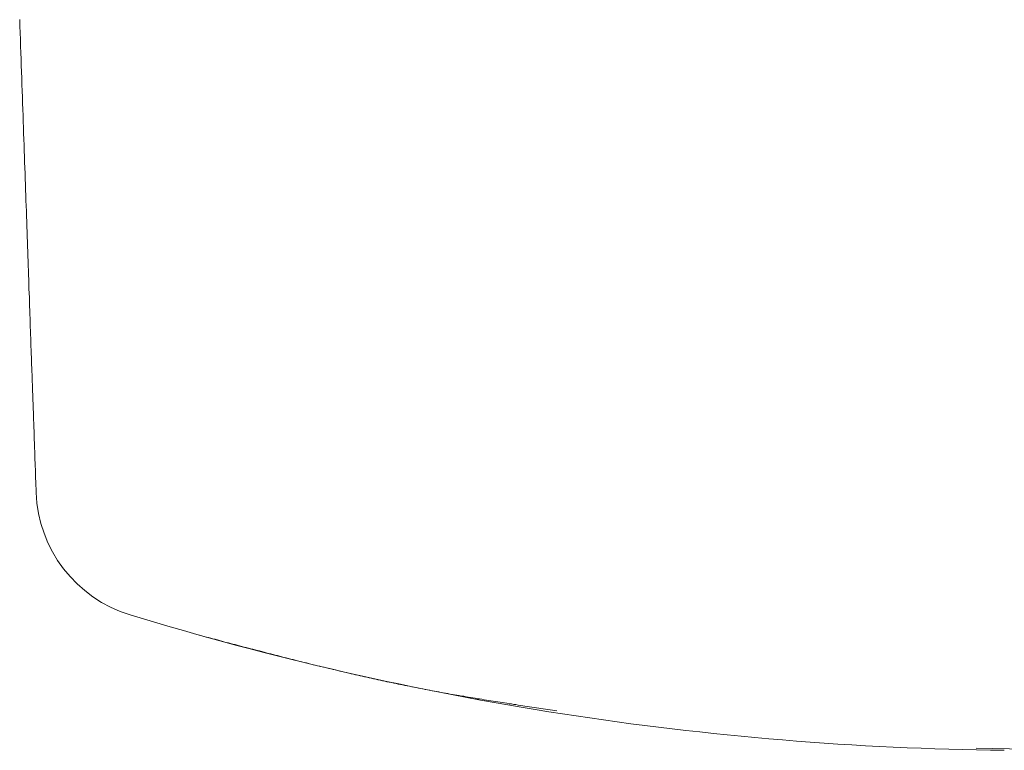
# Model space of a CAD drawing. Extents: x 0 to 1386, y 0 to 2243.
# Drawn here: x 1182 to 1186, y 1155 to 1157 of the extents above; entities that cross this region are included whole.
import ezdxf

# ---------------------------------------------------------------- set-up
doc = ezdxf.new("R2010")
doc.units = 0
doc.layers.add('YKK_13', color=4, linetype='CONTINUOUS')

msp = doc.modelspace()

# ---------------------------------------------------------------- linework, layer by layer
at = {"layer": 'YKK_13', "color": 4, "linetype": 'Continuous', "lineweight": 13}
for p, q in [((1182.2448, 1157.4096), (1182.2443, 1157.4351)), ((1182.2458, 1157.3846), (1182.2448, 1157.4096)), ((1182.2468, 1157.3591), (1182.2458, 1157.3846)), ((1182.2478, 1157.3346), (1182.2468, 1157.3591)), ((1182.2483, 1157.3096), (1182.2478, 1157.3346)), ((1182.2493, 1157.2851), (1182.2483, 1157.3096)), ((1182.2503, 1157.2611), (1182.2493, 1157.2851)), ((1182.2508, 1157.2371), (1182.2503, 1157.2611)), ((1182.2518, 1157.2131), (1182.2508, 1157.2371)), ((1182.2528, 1157.1891), (1182.2518, 1157.2131)), ((1182.2533, 1157.1656), (1182.2528, 1157.1891)), ((1182.2543, 1157.1421), (1182.2533, 1157.1656)), ((1182.2553, 1157.1191), (1182.2543, 1157.1421)), ((1182.2558, 1157.0961), (1182.2553, 1157.1191)), ((1182.2568, 1157.0731), (1182.2558, 1157.0961)), ((1182.2573, 1157.0506), (1182.2568, 1157.0731)), ((1182.2583, 1157.0281), (1182.2573, 1157.0506)), ((1182.2588, 1157.0056), (1182.2583, 1157.0281)), ((1182.2598, 1156.9836), (1182.2588, 1157.0056)), ((1182.2608, 1156.9616), (1182.2598, 1156.9836)), ((1182.2613, 1156.9401), (1182.2608, 1156.9616)), ((1182.2623, 1156.9186), (1182.2613, 1156.9401)), ((1182.2628, 1156.8971), (1182.2623, 1156.9186)), ((1182.2638, 1156.8756), (1182.2628, 1156.8971)), ((1182.2643, 1156.8546), (1182.2638, 1156.8756)), ((1182.2648, 1156.8341), (1182.2643, 1156.8546)), ((1182.2658, 1156.8131), (1182.2648, 1156.8341)), ((1182.2663, 1156.7926), (1182.2658, 1156.8131)), ((1182.2673, 1156.7726), (1182.2663, 1156.7926)), ((1182.2678, 1156.7526), (1182.2673, 1156.7726)), ((1182.2688, 1156.7326), (1182.2678, 1156.7526)), ((1182.2693, 1156.7126), (1182.2688, 1156.7326)), ((1182.2698, 1156.6931), (1182.2693, 1156.7126)), ((1182.2708, 1156.6736), (1182.2698, 1156.6931)), ((1182.2713, 1156.6546), (1182.2708, 1156.6736)), ((1182.2718, 1156.6356), (1182.2713, 1156.6546)), ((1182.2728, 1156.6166), (1182.2718, 1156.6356)), ((1182.2733, 1156.5981), (1182.2728, 1156.6166)), ((1182.2738, 1156.5796), (1182.2733, 1156.5981)), ((1182.2748, 1156.5611), (1182.2738, 1156.5796)), ((1182.2753, 1156.5431), (1182.2748, 1156.5611)), ((1182.2758, 1156.5251), (1182.2753, 1156.5431)), ((1182.2763, 1156.5076), (1182.2758, 1156.5251)), ((1182.2773, 1156.4896), (1182.2763, 1156.5076)), ((1182.2778, 1156.4726), (1182.2773, 1156.4896)), ((1182.2783, 1156.4551), (1182.2778, 1156.4726)), ((1182.2788, 1156.4381), (1182.2783, 1156.4551)), ((1182.2793, 1156.4211), (1182.2788, 1156.4381)), ((1182.2798, 1156.4046), (1182.2793, 1156.4211)), ((1182.2808, 1156.3881), (1182.2798, 1156.4046)), ((1182.2813, 1156.3721), (1182.2808, 1156.3881)), ((1182.2818, 1156.3556), (1182.2813, 1156.3721)), ((1182.2823, 1156.3396), (1182.2818, 1156.3556)), ((1182.2828, 1156.3241), (1182.2823, 1156.3396)), ((1182.2833, 1156.3086), (1182.2828, 1156.3241)), ((1182.2838, 1156.2931), (1182.2833, 1156.3086)), ((1182.2843, 1156.2776), (1182.2838, 1156.2931)), ((1182.2848, 1156.2626), (1182.2843, 1156.2776)), ((1182.2853, 1156.2481), (1182.2848, 1156.2626)), ((1182.2858, 1156.2331), (1182.2853, 1156.2481)), ((1182.2863, 1156.2186), (1182.2858, 1156.2331)), ((1182.2868, 1156.2046), (1182.2863, 1156.2186)), ((1182.2873, 1156.1901), (1182.2868, 1156.2046)), ((1182.2878, 1156.1761), (1182.2873, 1156.1901)), ((1182.2883, 1156.1626), (1182.2878, 1156.1761)), ((1182.2888, 1156.1491), (1182.2883, 1156.1626)), ((1182.2893, 1156.1356), (1182.2888, 1156.1491)), ((1182.2898, 1156.1221), (1182.2893, 1156.1356)), ((1182.2903, 1156.1091), (1182.2898, 1156.1221)), ((1182.2908, 1156.0966), (1182.2903, 1156.1091)), ((1182.2913, 1156.0836), (1182.2908, 1156.0966)), ((1182.2918, 1156.0711), (1182.2913, 1156.0836)), ((1182.2923, 1156.0591), (1182.2918, 1156.0711)), ((1182.2923, 1156.0466), (1182.2923, 1156.0591)), ((1182.2928, 1156.0346), (1182.2923, 1156.0466)), ((1182.2933, 1156.0231), (1182.2928, 1156.0346)), ((1182.2938, 1156.0116), (1182.2933, 1156.0231)), ((1182.2943, 1156.0001), (1182.2938, 1156.0116)), ((1182.2948, 1155.9886), (1182.2943, 1156.0001)), ((1182.2948, 1155.9776), (1182.2948, 1155.9886)), ((1182.2953, 1155.9671), (1182.2948, 1155.9776)), ((1182.2958, 1155.9561), (1182.2953, 1155.9671)), ((1182.2963, 1155.9456), (1182.2958, 1155.9561)), ((1182.2963, 1155.9356), (1182.2963, 1155.9456)), ((1182.2968, 1155.9256), (1182.2963, 1155.9356)), ((1182.2973, 1155.9156), (1182.2968, 1155.9256)), ((1182.2973, 1155.9056), (1182.2973, 1155.9156)), ((1182.2978, 1155.8961), (1182.2973, 1155.9056)), ((1182.2983, 1155.8866), (1182.2978, 1155.8961)), ((1182.2983, 1155.8776), (1182.2983, 1155.8866)), ((1182.2988, 1155.8686), (1182.2983, 1155.8776)), ((1182.2993, 1155.8596), (1182.2988, 1155.8686)), ((1182.2993, 1155.8511), (1182.2993, 1155.8596)), ((1182.2998, 1155.8426), (1182.2993, 1155.8511)), ((1182.2998, 1155.8341), (1182.2998, 1155.8426)), ((1182.3003, 1155.8261), (1182.2998, 1155.8341)), ((1182.3003, 1155.8181), (1182.3003, 1155.8261)), ((1182.3008, 1155.8106), (1182.3003, 1155.8181)), ((1182.3008, 1155.8031), (1182.3008, 1155.8106)), ((1182.3013, 1155.7956), (1182.3008, 1155.8031)), ((1182.3018, 1155.7886), (1182.3013, 1155.7956)), ((1182.3018, 1155.7816), (1182.3018, 1155.7886)), ((1182.3018, 1155.7746), (1182.3018, 1155.7816)), ((1182.3023, 1155.7681), (1182.3018, 1155.7746)), ((1182.3023, 1155.7616), (1182.3023, 1155.7681)), ((1182.3028, 1155.7556), (1182.3023, 1155.7616)), ((1182.3028, 1155.7496), (1182.3028, 1155.7556)), ((1182.3033, 1155.7436), (1182.3028, 1155.7496)), ((1182.3033, 1155.7376), (1182.3033, 1155.7436)), ((1182.3033, 1155.7321), (1182.3033, 1155.7376)), ((1182.3038, 1155.7271), (1182.3033, 1155.7321)), ((1182.3038, 1155.7216), (1182.3038, 1155.7271)), ((1182.3043, 1155.7171), (1182.3038, 1155.7216)), ((1182.3043, 1155.7121), (1182.3043, 1155.7171)), ((1182.3043, 1155.7076), (1182.3043, 1155.7121)), ((1182.3043, 1155.7031), (1182.3043, 1155.7076)), ((1182.3048, 1155.6991), (1182.3043, 1155.7031)), ((1182.3048, 1155.6951), (1182.3048, 1155.6991)), ((1182.3048, 1155.6911), (1182.3048, 1155.6951)), ((1182.3053, 1155.6876), (1182.3048, 1155.6911)), ((1182.3053, 1155.6841), (1182.3053, 1155.6876)), ((1182.3053, 1155.6806), (1182.3053, 1155.6841)), ((1182.3053, 1155.6776), (1182.3053, 1155.6806)), ((1182.3053, 1155.6746), (1182.3053, 1155.6776)), ((1182.3058, 1155.6721), (1182.3053, 1155.6746)), ((1182.3058, 1155.6696), (1182.3058, 1155.6721)), ((1182.3058, 1155.6671), (1182.3058, 1155.6696)), ((1182.3058, 1155.6651), (1182.3058, 1155.6671)), ((1182.3058, 1155.6631), (1182.3058, 1155.6651)), ((1182.3058, 1155.6611), (1182.3058, 1155.6631)), ((1182.3063, 1155.6596), (1182.3058, 1155.6611)), ((1182.3063, 1155.6581), (1182.3063, 1155.6596)), ((1182.3063, 1155.6571), (1182.3063, 1155.6581)), ((1182.3063, 1155.6561), (1182.3063, 1155.6571)), ((1182.3063, 1155.6551), (1182.3063, 1155.6561)), ((1182.3063, 1155.6546), (1182.3063, 1155.6551)), ((1182.3063, 1155.6541), (1182.3063, 1155.6546)), ((1182.3063, 1155.6536), (1182.3063, 1155.6541)), ((1182.9298, 1155.1141), (1182.9213, 1155.1166)), ((1182.9378, 1155.1121), (1182.9298, 1155.1141)), ((1182.9463, 1155.1096), (1182.9378, 1155.1121)), ((1182.9548, 1155.1076), (1182.9463, 1155.1096)), ((1182.9633, 1155.1051), (1182.9548, 1155.1076)), ((1182.9713, 1155.1031), (1182.9633, 1155.1051)), ((1182.9798, 1155.1011), (1182.9713, 1155.1031)), ((1182.9883, 1155.0986), (1182.9798, 1155.1011)), ((1182.9968, 1155.0966), (1182.9883, 1155.0986)), ((1183.0048, 1155.0941), (1182.9968, 1155.0966)), ((1183.0133, 1155.0921), (1183.0048, 1155.0941)), ((1183.0218, 1155.0896), (1183.0133, 1155.0921)), ((1183.0298, 1155.0876), (1183.0218, 1155.0896)), ((1183.0383, 1155.0856), (1183.0298, 1155.0876)), ((1183.0468, 1155.0831), (1183.0383, 1155.0856)), ((1183.0553, 1155.0811), (1183.0468, 1155.0831)), ((1183.0633, 1155.0786), (1183.0553, 1155.0811)), ((1183.0718, 1155.0766), (1183.0633, 1155.0786)), ((1183.0803, 1155.0746), (1183.0718, 1155.0766)), ((1183.0888, 1155.0721), (1183.0803, 1155.0746)), ((1183.0968, 1155.0701), (1183.0888, 1155.0721)), ((1183.1053, 1155.0676), (1183.0968, 1155.0701)), ((1183.1138, 1155.0656), (1183.1053, 1155.0676)), ((1183.1223, 1155.0636), (1183.1138, 1155.0656)), ((1183.1303, 1155.0611), (1183.1223, 1155.0636)), ((1183.1388, 1155.0591), (1183.1303, 1155.0611)), ((1183.1473, 1155.0571), (1183.1388, 1155.0591)), ((1183.1558, 1155.0546), (1183.1473, 1155.0571)), ((1183.1643, 1155.0526), (1183.1558, 1155.0546)), ((1183.1723, 1155.0506), (1183.1643, 1155.0526)), ((1183.1808, 1155.0481), (1183.1723, 1155.0506)), ((1183.1893, 1155.0461), (1183.1808, 1155.0481)), ((1183.1978, 1155.0441), (1183.1893, 1155.0461)), ((1183.2058, 1155.0416), (1183.1978, 1155.0441)), ((1183.2143, 1155.0396), (1183.2058, 1155.0416)), ((1183.2228, 1155.0376), (1183.2143, 1155.0396)), ((1183.2313, 1155.0351), (1183.2228, 1155.0376)), ((1183.2393, 1155.0331), (1183.2313, 1155.0351)), ((1183.2478, 1155.0311), (1183.2393, 1155.0331)), ((1183.2563, 1155.0291), (1183.2478, 1155.0311)), ((1183.2648, 1155.0266), (1183.2563, 1155.0291)), ((1183.2733, 1155.0246), (1183.2648, 1155.0266)), ((1183.2813, 1155.0226), (1183.2733, 1155.0246)), ((1183.2898, 1155.0206), (1183.2813, 1155.0226)), ((1183.2983, 1155.0181), (1183.2898, 1155.0206)), ((1183.3068, 1155.0161), (1183.2983, 1155.0181)), ((1183.3148, 1155.0141), (1183.3068, 1155.0161)), ((1183.3233, 1155.0121), (1183.3148, 1155.0141)), ((1183.3318, 1155.0101), (1183.3233, 1155.0121)), ((1183.3403, 1155.0081), (1183.3318, 1155.0101)), ((1183.3488, 1155.0056), (1183.3403, 1155.0081)), ((1183.3568, 1155.0036), (1183.3488, 1155.0056)), ((1183.3653, 1155.0016), (1183.3568, 1155.0036)), ((1183.3738, 1154.9996), (1183.3653, 1155.0016)), ((1183.3823, 1154.9976), (1183.3738, 1154.9996)), ((1183.3908, 1154.9956), (1183.3823, 1154.9976)), ((1183.3993, 1154.9936), (1183.3908, 1154.9956)), ((1183.4073, 1154.9916), (1183.3993, 1154.9936)), ((1183.4158, 1154.9896), (1183.4073, 1154.9916)), ((1183.4243, 1154.9876), (1183.4158, 1154.9896)), ((1183.4328, 1154.9856), (1183.4243, 1154.9876)), ((1183.4413, 1154.9836), (1183.4328, 1154.9856)), ((1183.4498, 1154.9816), (1183.4413, 1154.9836)), ((1183.4578, 1154.9796), (1183.4498, 1154.9816)), ((1183.4663, 1154.9776), (1183.4578, 1154.9796)), ((1183.4748, 1154.9756), (1183.4663, 1154.9776)), ((1183.4833, 1154.9736), (1183.4748, 1154.9756)), ((1183.4918, 1154.9716), (1183.4833, 1154.9736)), ((1183.5003, 1154.9696), (1183.4918, 1154.9716)), ((1183.5083, 1154.9676), (1183.5003, 1154.9696)), ((1183.5168, 1154.9656), (1183.5083, 1154.9676)), ((1183.5253, 1154.9641), (1183.5168, 1154.9656)), ((1183.5338, 1154.9621), (1183.5253, 1154.9641)), ((1183.5423, 1154.9601), (1183.5338, 1154.9621)), ((1183.5508, 1154.9581), (1183.5423, 1154.9601)), ((1183.5593, 1154.9561), (1183.5508, 1154.9581)), ((1183.5678, 1154.9546), (1183.5593, 1154.9561)), ((1183.5758, 1154.9526), (1183.5678, 1154.9546)), ((1183.5843, 1154.9506), (1183.5758, 1154.9526)), ((1183.5928, 1154.9486), (1183.5843, 1154.9506)), ((1183.6013, 1154.9471), (1183.5928, 1154.9486)), ((1183.6098, 1154.9451), (1183.6013, 1154.9471)), ((1183.6183, 1154.9436), (1183.6098, 1154.9451)), ((1183.6268, 1154.9416), (1183.6183, 1154.9436)), ((1183.6353, 1154.9396), (1183.6268, 1154.9416)), ((1183.6438, 1154.9381), (1183.6353, 1154.9396)), ((1183.6523, 1154.9361), (1183.6438, 1154.9381)), ((1183.6608, 1154.9346), (1183.6523, 1154.9361)), ((1183.6688, 1154.9326), (1183.6608, 1154.9346)), ((1183.6773, 1154.9311), (1183.6688, 1154.9326)), ((1183.6858, 1154.9291), (1183.6773, 1154.9311)), ((1183.6943, 1154.9276), (1183.6858, 1154.9291)), ((1183.7028, 1154.9256), (1183.6943, 1154.9276)), ((1183.7113, 1154.9241), (1183.7028, 1154.9256)), ((1183.7198, 1154.9221), (1183.7113, 1154.9241)), ((1183.7283, 1154.9206), (1183.7198, 1154.9221)), ((1183.7368, 1154.9191), (1183.7283, 1154.9206)), ((1183.7453, 1154.9171), (1183.7368, 1154.9191)), ((1183.7538, 1154.9156), (1183.7453, 1154.9171)), ((1183.7623, 1154.9141), (1183.7538, 1154.9156)), ((1183.7708, 1154.9126), (1183.7623, 1154.9141)), ((1183.7793, 1154.9106), (1183.7708, 1154.9126)), ((1183.7878, 1154.9091), (1183.7793, 1154.9106)), ((1183.7963, 1154.9076), (1183.7878, 1154.9091)), ((1183.8048, 1154.9061), (1183.7963, 1154.9076)), ((1183.8133, 1154.9046), (1183.8048, 1154.9061)), ((1183.8218, 1154.9031), (1183.8133, 1154.9046)), ((1183.8303, 1154.9011), (1183.8218, 1154.9031)), ((1183.8388, 1154.8996), (1183.8303, 1154.9011)), ((1183.8473, 1154.8981), (1183.8388, 1154.8996)), ((1183.8558, 1154.8966), (1183.8473, 1154.8981)), ((1183.8643, 1154.8951), (1183.8558, 1154.8966)), ((1183.8728, 1154.8936), (1183.8643, 1154.8951)), ((1183.8813, 1154.8921), (1183.8728, 1154.8936)), ((1183.8898, 1154.8906), (1183.8813, 1154.8921)), ((1183.8983, 1154.8891), (1183.8898, 1154.8906)), ((1183.9073, 1154.8876), (1183.8983, 1154.8891)), ((1183.9158, 1154.8866), (1183.9073, 1154.8876)), ((1183.9243, 1154.8851), (1183.9158, 1154.8866)), ((1183.9328, 1154.8836), (1183.9243, 1154.8851)), ((1183.9413, 1154.8821), (1183.9328, 1154.8836)), ((1183.9498, 1154.8806), (1183.9413, 1154.8821)), ((1183.9583, 1154.8791), (1183.9498, 1154.8806)), ((1183.9668, 1154.8776), (1183.9583, 1154.8791)), ((1183.9753, 1154.8766), (1183.9668, 1154.8776)), ((1183.9838, 1154.8751), (1183.9753, 1154.8766)), ((1183.9923, 1154.8736), (1183.9838, 1154.8751)), ((1184.0008, 1154.8721), (1183.9923, 1154.8736)), ((1184.0093, 1154.8711), (1184.0008, 1154.8721)), ((1184.0183, 1154.8696), (1184.0093, 1154.8711)), ((1184.0268, 1154.8681), (1184.0183, 1154.8696)), ((1184.0353, 1154.8666), (1184.0268, 1154.8681)), ((1184.0438, 1154.8656), (1184.0353, 1154.8666)), ((1184.0523, 1154.8641), (1184.0438, 1154.8656)), ((1184.0608, 1154.8626), (1184.0523, 1154.8641)), ((1184.0693, 1154.8616), (1184.0608, 1154.8626)), ((1184.0778, 1154.8601), (1184.0693, 1154.8616)), ((1184.0863, 1154.8586), (1184.0778, 1154.8601)), ((1184.0953, 1154.8576), (1184.0863, 1154.8586)), ((1184.1038, 1154.8561), (1184.0953, 1154.8576)), ((1184.1123, 1154.8551), (1184.1038, 1154.8561)), ((1184.1208, 1154.8536), (1184.1123, 1154.8551)), ((1184.1293, 1154.8521), (1184.1208, 1154.8536)), ((1184.1378, 1154.8511), (1184.1293, 1154.8521)), ((1184.1463, 1154.8496), (1184.1378, 1154.8511)), ((1184.1548, 1154.8486), (1184.1463, 1154.8496)), ((1184.1638, 1154.8471), (1184.1548, 1154.8486)), ((1184.1723, 1154.8456), (1184.1638, 1154.8471)), ((1184.1808, 1154.8446), (1184.1723, 1154.8456)), ((1184.1893, 1154.8431), (1184.1808, 1154.8446)), ((1184.1978, 1154.8421), (1184.1893, 1154.8431)), ((1184.2063, 1154.8406), (1184.1978, 1154.8421)), ((1184.2148, 1154.8396), (1184.2063, 1154.8406)), ((1184.2238, 1154.8381), (1184.2148, 1154.8396)), ((1184.2323, 1154.8366), (1184.2238, 1154.8381)), ((1184.2408, 1154.8356), (1184.2323, 1154.8366)), ((1184.2493, 1154.8341), (1184.2408, 1154.8356)), ((1184.2578, 1154.8331), (1184.2493, 1154.8341)), ((1184.2663, 1154.8316), (1184.2578, 1154.8331)), ((1186.2116, 1154.6832), (1185.8451, 1154.6915))]:
    msp.add_line(p, q, dxfattribs=at)
for centre, radius, start, end in [((1182.8059, 1155.6711), 0.5, 182, 253.0264), ((1186.081, 1166.4012), 11.7188, 253.02645, 269.36159)]:
    msp.add_arc(centre, radius, start, end, dxfattribs=at)

doc.saveas('drawing.dxf')
